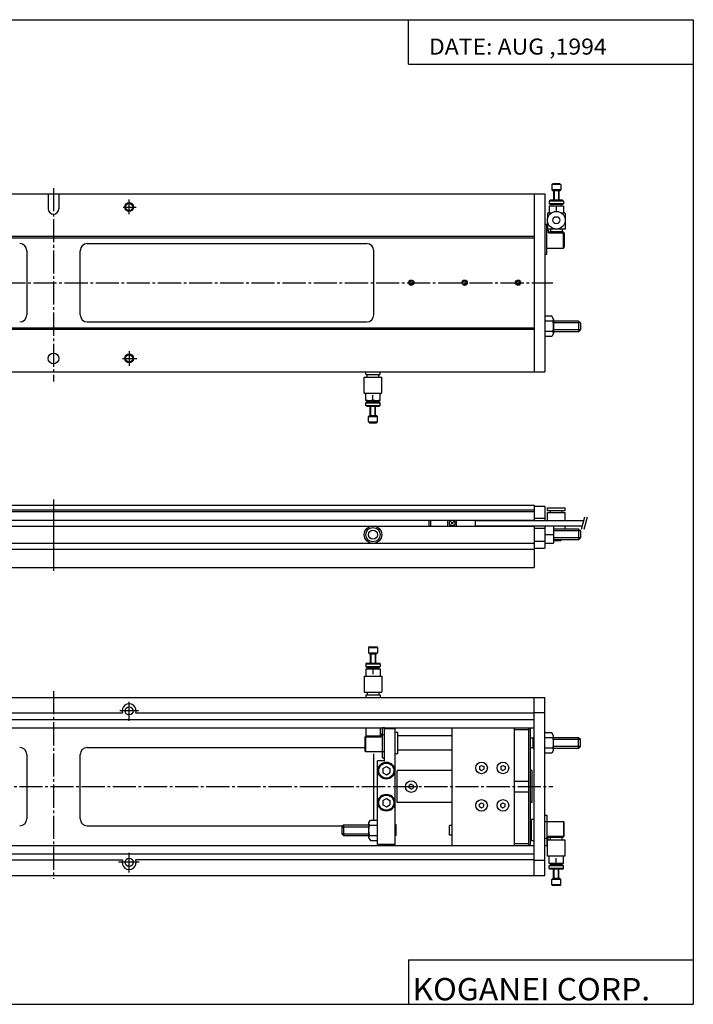
# Model space of a CAD drawing. Extents: x -399 to 400, y -277 to 276.
# Drawn here: x 21 to 400, y -277 to 276 of the extents above; entities that cross this region are included whole.
import ezdxf

# ---------------------------------------------------------------- set-up
doc = ezdxf.new("R2010")
doc.units = 0
doc.linetypes.add('CENTER', pattern=[17.5, 13, -1.5, 1.5, -1.5])
doc.linetypes.add('PHANTOM', pattern=[15.5, 8, -1.5, 1.5, -1.5, 1.5, -1.5])
doc.layers.get('0').update_dxf_attribs({"linetype": 'CONTINUOUS'})
doc.styles.get("Standard").update_dxf_attribs({"font": 'txt', "bigfont": 'BIGFONT'})

msp = doc.modelspace()

# ---------------------------------------------------------------- linework, layer by layer
for p, q in [((-399.25, 276.25), (399.799988, 276.25)), ((239.799988, 251.25), (239.799988, 276.25)), ((399.799988, 276.25), (399.799988, -276.75)), ((239.799988, 251.25), (399.799988, 251.25)), ((320.33313, 183.600464), (320.83316, 184.100494)), ((325.333313, 183.600189), (320.333313, 183.600189)), ((320.333344, 183.600189), (320.333344, 180.600189)), ((324.833313, 184.100189), (320.833313, 184.100189)), ((324.833038, 184.099899), (325.333069, 183.599884)), ((325.333344, 183.600189), (325.333344, 180.600189)), ((-235.666641, 178.5), (316.333344, 178.5)), ((37.333332, 178.5), (37.333332, 170)), ((43.333332, 178.5), (43.333332, 170)), ((310.333344, 178.5), (310.333344, 78.499969)), ((316.333344, 178.5), (316.333344, 78.499969)), ((320.833069, 180.09993), (320.333069, 180.599915)), ((325.333313, 180.600189), (320.333313, 180.600189)), ((324.833313, 180.100189), (320.833313, 180.100189)), ((321.333344, 180.100189), (321.333344, 174.900177)), ((324.333344, 180.100189), (324.333344, 174.900177)), ((325.333313, 180.600266), (324.833282, 180.100235)), ((319.333069, 172.399857), (318.833069, 172.899841)), ((318.833282, 174.400238), (319.333282, 174.900223)), ((326.833313, 174.400177), (318.833313, 174.400177)), ((326.833313, 172.900177), (318.833313, 172.900177)), ((326.833313, 171.600189), (318.833313, 171.600189)), ((318.833344, 174.400177), (318.833344, 172.900177)), ((318.833344, 171.600189), (318.833344, 167.600128)), ((326.333313, 174.900177), (319.333313, 174.900177)), ((326.333313, 172.400177), (319.333313, 172.400177)), ((320.333344, 172.400177), (320.333344, 171.600189)), ((325.333344, 172.400177), (325.333344, 171.600189)), ((326.333038, 174.899948), (326.833038, 174.399933)), ((326.833405, 172.899963), (326.333405, 172.399979)), ((326.833344, 174.400177), (326.833344, 172.900177)), ((326.833344, 171.600189), (326.833344, 167.600128)), ((319.833344, 167.600189), (317.933319, 167.600189)), ((317.93335, 167.600128), (317.93335, 164.595215)), ((322.833344, 171.242889), (322.833344, 168.600189)), ((327.733307, 167.600189), (325.833344, 167.600189)), ((327.733337, 167.600128), (327.733337, 164.595215)), ((316.333344, 161.5), (317.533356, 161.5)), ((317.533356, 144.5), (317.533356, 161.5)), ((317.93335, 162.605194), (317.93335, 158.600128)), ((327.733337, 162.605194), (327.733337, 158.600128)), ((317.533356, 158.000214), (318.333344, 158.000214)), ((327.733307, 158.600189), (317.933319, 158.600189)), ((318.333344, 158.000153), (318.333344, 156.500153)), ((327.333344, 156.500183), (318.333344, 156.500183)), ((326.733307, 157.100189), (318.933319, 157.100189)), ((318.933319, 156.500183), (326.733307, 156.500183)), ((318.93335, 157.100128), (318.93335, 156.500153)), ((319.583344, 158.600128), (319.583344, 157.100128)), ((326.083344, 158.600128), (326.083344, 157.100128)), ((326.733337, 157.100128), (326.733337, 156.500153)), ((326.833344, 148.000183), (326.833344, 156.500183)), ((327.333344, 156.500153), (327.333344, 148.500183)), ((-229.666672, 154.600006), (310.333344, 154.600006)), ((-229.666672, 153.799988), (310.333344, 153.799988)), ((59.333309, 150.5), (216.333298, 150.5)), ((25.333332, 146.5), (25.333332, 110.5)), ((55.333309, 110.5), (55.333309, 146.5)), ((220.333298, 110.5), (220.333298, 146.5)), ((316.333344, 144.5), (317.533356, 144.5)), ((317.533356, 148), (326.833344, 148)), ((326.833069, 148.000031), (327.333221, 148.500183)), ((59.333309, 106.5), (216.333298, 106.5)), ((320.322998, 109.749969), (316.333344, 109.749969)), ((320.841309, 106.849976), (316.333344, 106.849976)), ((321.333527, 108.000107), (320.323151, 109.750099)), ((321.333344, 108), (321.333344, 100)), ((335.333344, 106.999969), (321.333344, 106.999969)), ((335.333191, 106.999947), (336.333191, 105.999939)), ((335.333344, 107), (335.333344, 101)), ((336.333344, 106), (336.333344, 102)), ((-229.666672, 103.200012), (310.333344, 103.200012)), ((-229.666672, 102.399994), (310.333344, 102.399994)), ((320.841309, 101.149963), (316.333344, 101.149963)), ((321.333374, 100.000023), (320.323029, 98.250053)), ((335.333344, 100.999969), (321.333344, 100.999969)), ((336.333405, 102.000053), (335.333405, 101.000031)), ((320.322998, 98.249969), (316.333344, 98.249969)), ((-235.666641, 78.499969), (316.333344, 78.499969)), ((215.833328, 76.899872), (215.833328, 78.499969)), ((223.833328, 76.899872), (223.833328, 78.499969)), ((214.933334, 66.399841), (214.933334, 75.399872)), ((214.933365, 75.399811), (224.733353, 75.399811)), ((215.933365, 76.899811), (223.733353, 76.899811)), ((216.583328, 75.399872), (216.583328, 76.899872)), ((223.083328, 75.399872), (223.083328, 76.899872)), ((224.733322, 66.399841), (224.733322, 75.399872)), ((214.933334, 66.399811), (224.733353, 66.399811)), ((215.833328, 62.399841), (215.833328, 66.399872)), ((223.833328, 62.399841), (223.833328, 66.399872)), ((215.833282, 61.099983), (216.333282, 61.599972)), ((215.833328, 59.599854), (215.833328, 61.099854)), ((215.833359, 62.399811), (223.833359, 62.399811)), ((215.833359, 61.099823), (223.833359, 61.099823)), ((216.333359, 61.599823), (223.333359, 61.599823)), ((217.333328, 61.599854), (217.333328, 62.399841)), ((219.833328, 62.757111), (219.833328, 65.399811)), ((222.333328, 61.599854), (222.333328, 62.399841)), ((223.333298, 61.599869), (223.833298, 61.09988)), ((223.833328, 59.599854), (223.833328, 61.099854)), ((215.833359, 59.599823), (223.833359, 59.599823)), ((216.333435, 59.099827), (215.833389, 59.599861)), ((216.333359, 59.099823), (223.333359, 59.099823)), ((218.333328, 53.899841), (218.333328, 59.099854)), ((221.333328, 53.899841), (221.333328, 59.099854)), ((223.833267, 59.599907), (223.333267, 59.099895)), ((217.333267, 53.399963), (217.833252, 53.899952)), ((217.333328, 50.399841), (217.333328, 53.399841)), ((217.333359, 53.399811), (222.333359, 53.399811)), ((217.333359, 50.399811), (222.333359, 50.399811)), ((217.833359, 49.899883), (217.333374, 50.399872)), ((217.833359, 53.899811), (221.833359, 53.899811)), ((217.833359, 49.899811), (221.833359, 49.899811)), ((222.333267, 50.399899), (221.833252, 49.899887)), ((221.83345, 53.899849), (222.333435, 53.39986)), ((222.333328, 50.399841), (222.333328, 53.399841)), ((-229.666672, 3.5), (310.333344, 3.5)), ((-229.666672, 1), (310.333344, 1)), ((-229.666672, 0), (310.333344, 0)), ((310.333344, 3.5), (310.333344, -5)), ((310.333344, 3), (316.333344, 3)), ((316.333344, 3), (316.333344, -5)), ((317.833344, 2), (327.833344, 2)), ((317.833344, 0.5), (317.833344, 2)), ((317.833344, 0.5), (327.833344, 0.5)), ((319.533325, -0.5), (319.533325, 0.5)), ((326.133331, -0.5), (326.133331, 0.5)), ((327.833344, 0.5), (327.833344, 2)), ((-229.666672, -4.800003), (310.333344, -4.800003)), ((251.333298, -8.199997), (251.333298, -4.800003)), ((252.333298, -8.199997), (252.333298, -4.800003)), ((261.933319, -8.199997), (261.933319, -4.800003)), ((266.733307, -8.199997), (266.733307, -4.800003)), ((277.333313, -8.199997), (277.333313, -4.800003)), ((277.333313, -5), (338.256531, -5)), ((310.333344, -3.650002), (316.333344, -3.650002)), ((317.833344, -0.5), (327.833344, -0.5)), ((317.833344, -5), (317.833344, -0.5)), ((327.833344, -5), (327.833344, -0.5)), ((-229.666672, -8.199997), (310.333344, -8.199997)), ((263.715393, -7.118014), (265.014099, -5.819324)), ((263.717834, -5.884364), (264.968414, -7.134942)), ((277.333313, -8), (337.452667, -8)), ((310.333344, -8), (310.333344, -31.499996)), ((310.333344, -9.349998), (316.333344, -9.349998)), ((316.333344, -8), (316.333344, -20.5)), ((321.333344, -8), (321.333344, -17.799995)), ((335.333344, -9.799995), (321.333344, -9.799995)), ((327.833344, -9.799995), (327.833344, -8)), ((335.333282, -9.800001), (336.333282, -10.800002)), ((335.333344, -9.799957), (335.333344, -15.799957)), ((336.333344, -10.799957), (336.333344, -14.799965)), ((316.333344, -12.799995), (321.333344, -12.799995)), ((335.333344, -15.799995), (321.333344, -15.799995)), ((321.333344, -16.299995), (325.333344, -16.299995)), ((325.333344, -15.799995), (325.333344, -16.299995)), ((336.333282, -14.79992), (335.333282, -15.799921)), ((-229.666672, -17.799995), (310.333344, -17.799995)), ((-229.666672, -21.199997), (310.333344, -21.199997)), ((310.333344, -16.649994), (316.333344, -16.649994)), ((310.333344, -20.5), (316.333344, -20.5)), ((316.333344, -17.799995), (321.333344, -17.799995)), ((-229.666672, -31.499996), (310.333344, -31.499996)), ((217.333328, -76.399849), (217.333328, -79.399849)), ((217.333359, -76.399818), (222.333359, -76.399818)), ((217.833359, -75.899887), (217.333374, -76.399879)), ((217.833359, -75.899818), (221.833359, -75.899818)), ((222.333328, -76.399841), (221.833313, -75.899834)), ((222.333328, -76.399849), (222.333328, -79.399849)), ((217.333298, -79.399971), (217.833298, -79.899979)), ((217.333359, -79.399818), (222.333359, -79.399818)), ((217.833359, -79.899818), (221.833359, -79.899818)), ((218.333328, -79.899849), (218.333328, -85.099861)), ((221.333328, -79.899849), (221.333328, -85.099861)), ((221.833405, -79.899849), (222.333389, -79.399857)), ((215.833267, -87.099945), (216.333252, -87.599937)), ((215.833328, -85.599861), (215.833328, -87.099861)), ((215.833328, -88.399849), (215.833328, -92.399879)), ((215.833359, -85.599831), (223.833359, -85.599831)), ((215.833359, -87.099831), (223.833359, -87.099831)), ((215.833359, -88.399818), (223.833359, -88.399818)), ((216.333466, -85.099869), (215.833435, -85.599899)), ((216.333359, -85.099831), (223.333359, -85.099831)), ((216.333359, -87.599831), (223.333359, -87.599831)), ((217.333328, -87.599861), (217.333328, -88.399849)), ((222.333328, -87.599861), (222.333328, -88.399849)), ((223.333298, -87.599899), (223.833298, -87.099907)), ((223.833313, -85.599854), (223.333313, -85.099846)), ((223.833328, -85.599861), (223.833328, -87.099861)), ((223.833328, -88.399849), (223.833328, -92.399879)), ((214.933334, -92.399818), (224.733353, -92.399818)), ((214.933334, -92.399849), (214.933334, -101.399879)), ((219.833328, -88.757118), (219.833328, -91.399818)), ((224.733322, -92.399849), (224.733322, -101.399879)), ((-235.666641, -104.500008), (316.333282, -104.500008)), ((214.933365, -101.399818), (224.733353, -101.399818)), ((215.833328, -102.899818), (215.833328, -104.500008)), ((215.933365, -102.899818), (223.733353, -102.899818)), ((216.583328, -101.399879), (216.583328, -102.899879)), ((223.083328, -101.399879), (223.083328, -102.899879)), ((223.833328, -102.899818), (223.833328, -104.500008)), ((310.333313, -204.499969), (310.333313, -104.500008)), ((316.333282, -204.500031), (316.333282, -104.500038)), ((79.050461, -113.299988), (1.616199, -113.299988)), ((310.333313, -113.299988), (86.616196, -113.299988)), ((316.333313, -112.999969), (310.333344, -112.999969)), ((-229.666672, -116.700012), (310.333313, -116.700012)), ((-229.666672, -121.5), (310.333313, -121.5)), ((215.833328, -121.5), (215.833328, -126.899872)), ((223.833328, -121.5), (223.833328, -126.499847)), ((226.333328, -121.500031), (225.133316, -121.500031)), ((225.133347, -138.500031), (225.133347, -121.500031)), ((264.333313, -187.500031), (264.333313, -121.5)), ((299.333313, -187.5), (299.333313, -121.5)), ((307.333313, -187.5), (307.333313, -121.5)), ((308.333313, -187.5), (308.333313, -121.500031)), ((215.333328, -126.499847), (224.333328, -126.499847)), ((215.333328, -126.499878), (215.333328, -134.499847)), ((215.833328, -134.999847), (215.833328, -126.499847)), ((215.933334, -125.899872), (215.933334, -126.499878)), ((215.933365, -125.899841), (223.833328, -125.899841)), ((223.733322, -125.899872), (223.733322, -126.499878)), ((225.133316, -124.999817), (224.333328, -124.999817)), ((224.333359, -124.999847), (224.333359, -126.499847)), ((225.133347, -125.300018), (226.333328, -125.300018)), ((226.333298, -140.000031), (226.333298, -122.000031)), ((232.333328, -121.999969), (226.333328, -121.999969)), ((232.333298, -187.000031), (232.333298, -122.000031)), ((233.833328, -123.999969), (232.333328, -123.999969)), ((233.833298, -136.000031), (233.833298, -124.000031)), ((264.333313, -125.999969), (233.833328, -125.999969)), ((299.333313, -122.5), (307.333313, -122.5)), ((309.833313, -133.000031), (309.833313, -127.000031)), ((310.333344, -126.999969), (309.833344, -126.999969)), ((320.322998, -124.249939), (316.333344, -124.249939)), ((320.841339, -127.149933), (316.333344, -127.149933)), ((321.333435, -126.000023), (320.32309, -124.250023)), ((321.333313, -134.000031), (321.333313, -126.000031)), ((335.333344, -126.999939), (321.333344, -126.999939)), ((335.333313, -133.000031), (335.333313, -127.000031)), ((336.333405, -128.000046), (335.333374, -127.000015)), ((59.333309, -132.5), (215.333328, -132.5)), ((309.833344, -127.249969), (308.333344, -127.249969)), ((335.333252, -132.999893), (336.333221, -131.999924)), ((336.333313, -132.000031), (336.333313, -128.000031)), ((25.333332, -136.5), (25.333332, -172.5)), ((55.333309, -172.5), (55.333309, -136.5)), ((215.83345, -135.000076), (215.333298, -134.499908)), ((225.133316, -135.000031), (215.833328, -135.000031)), ((220.333298, -173.250061), (220.333298, -136.000031)), ((225.133347, -134.700012), (226.333328, -134.700012)), ((233.833328, -135.999969), (232.333328, -135.999969)), ((264.333313, -133.999969), (233.833328, -133.999969)), ((309.833344, -132.749969), (308.333344, -132.749969)), ((310.333344, -132.999969), (309.833344, -132.999969)), ((320.841339, -132.849915), (316.333344, -132.849915)), ((320.322998, -135.749939), (316.333344, -135.749939)), ((321.333466, -134.000092), (320.32312, -135.750092)), ((335.333344, -132.999939), (321.333344, -132.999939)), ((222.333298, -187.000031), (222.333298, -140.000031)), ((226.333298, -139.999969), (222.333328, -139.999969)), ((226.333328, -138.500031), (225.133316, -138.500031)), ((225.333328, -144.304703), (227.333313, -143.150009)), ((227.333374, -143.149979), (229.333374, -144.304672)), ((279.583313, -143.271713), (280.833313, -142.550034)), ((279.583313, -143.271698), (279.583313, -144.728333)), ((280.833313, -142.550018), (282.083313, -143.271713)), ((282.083313, -143.271729), (282.083313, -144.728333)), ((291.583313, -143.271713), (292.833313, -142.550034)), ((291.583313, -143.271698), (291.583313, -144.728333)), ((292.833313, -142.550003), (294.083313, -143.271698)), ((294.083313, -143.271729), (294.083313, -144.728333)), ((225.333328, -144.304718), (225.333328, -146.695312)), ((225.333359, -146.695297), (227.333359, -147.849991)), ((227.333282, -147.850021), (229.333298, -146.695312)), ((229.333328, -144.304718), (229.333328, -146.695343)), ((233.333298, -163.500031), (233.333298, -145.500031)), ((264.333344, -145.499969), (233.333328, -145.499969)), ((279.583221, -144.728348), (280.833221, -145.450043)), ((280.833282, -145.449951), (282.083282, -144.728256)), ((291.583374, -144.728378), (292.833405, -145.450073)), ((292.833344, -145.449921), (294.083344, -144.728241)), ((309.333344, -145.499969), (308.333344, -145.499969)), ((309.333313, -163.500031), (309.333313, -145.500031)), ((240.083298, -155.228333), (240.083298, -153.771729)), ((241.333282, -153.050064), (240.083344, -153.771713)), ((241.333252, -153.050186), (242.583191, -153.771835)), ((242.583298, -155.228333), (242.583298, -153.771729)), ((299.333313, -151.5), (307.333313, -151.5)), ((241.333252, -155.950119), (240.083267, -155.228439)), ((241.333298, -155.950089), (242.583313, -155.228394)), ((299.333313, -157.5), (307.333313, -157.5)), ((225.333313, -164.695251), (227.333359, -165.849976)), ((225.333328, -162.304657), (227.333313, -161.149963)), ((225.333328, -162.304718), (225.333328, -164.695312)), ((227.333282, -165.850006), (229.333298, -164.695297)), ((227.333389, -161.149963), (229.333374, -162.304657)), ((229.333328, -162.304718), (229.333328, -164.695343)), ((264.333344, -163.499969), (233.333328, -163.499969)), ((279.583313, -165.728333), (279.583313, -164.271729)), ((279.583313, -165.728424), (280.833282, -166.450104)), ((279.583344, -164.271744), (280.833344, -163.550049)), ((280.833252, -166.449951), (282.083252, -165.728271)), ((280.833282, -163.550079), (282.083282, -164.271759)), ((282.083313, -165.728333), (282.083313, -164.271729)), ((291.583313, -165.728333), (291.583313, -164.271729)), ((291.583344, -164.27179), (292.833374, -163.550095)), ((291.583344, -165.728302), (292.833313, -166.449982)), ((292.833282, -163.550079), (294.083282, -164.271759)), ((292.833374, -166.450058), (294.083374, -165.728363)), ((294.083313, -165.728333), (294.083313, -164.271729)), ((309.333344, -163.499969), (308.333344, -163.499969)), ((316.333313, -170.499939), (317.533325, -170.499939)), ((317.533264, -170.500031), (317.533264, -187.500031)), ((59.333309, -176.5), (202.833237, -176.5)), ((203.333282, -175.999924), (202.333298, -176.999893)), ((203.333298, -176), (203.333298, -182)), ((203.333298, -176.000061), (217.333298, -176.000061)), ((217.333298, -175.000031), (217.333298, -183.000031)), ((217.333389, -175.000015), (218.34375, -173.250015)), ((217.825302, -176.150055), (222.333298, -176.150055)), ((218.343643, -173.250061), (222.333298, -173.250061)), ((232.833328, -175.999969), (232.333328, -175.999969)), ((232.833298, -182.000122), (232.833298, -176.000031)), ((262.833313, -181.750031), (262.833313, -176.250031)), ((264.333344, -176.249969), (262.833344, -176.249969)), ((308.333313, -175), (308.833313, -175)), ((308.833313, -185.000031), (308.833313, -173.000031)), ((310.333344, -172.999969), (308.833344, -172.999969)), ((317.533295, -174.299988), (316.333313, -174.299988)), ((317.533325, -173.999939), (326.833313, -173.999939)), ((326.833191, -174.000046), (327.333344, -174.500214)), ((326.833282, -174.000214), (326.833282, -182.500214)), ((327.333282, -182.500183), (327.333282, -174.500214)), ((202.333237, -180.999969), (203.333221, -181.999939)), ((202.333298, -177), (202.333298, -181)), ((203.333298, -182.000061), (217.333298, -182.000061)), ((217.825302, -181.850067), (222.333298, -181.850067)), ((232.833328, -181.999969), (232.333328, -181.999969)), ((264.333344, -181.749969), (262.833344, -181.749969)), ((-229.666672, -187.5), (310.333313, -187.5)), ((217.333069, -183.000183), (218.34343, -184.750183)), ((218.343643, -184.750061), (222.333298, -184.750061)), ((232.333328, -186.999969), (222.333328, -186.999969)), ((299.333313, -186.5), (307.333313, -186.5)), ((308.333313, -183), (308.833313, -183)), ((310.333344, -184.999969), (308.833344, -184.999969)), ((317.533295, -183.699982), (316.333313, -183.699982)), ((316.333313, -187.499939), (317.533325, -187.499939)), ((317.533325, -184.000153), (318.333313, -184.000153)), ((327.733246, -184.600159), (317.933289, -184.600159)), ((317.933289, -193.600189), (317.933289, -184.600159)), ((318.333252, -184.000183), (318.333252, -182.500183)), ((327.333313, -182.500122), (318.333313, -182.500122)), ((318.933289, -182.500122), (326.733276, -182.500122)), ((318.933289, -183.100159), (318.933289, -182.500183)), ((326.733276, -183.100128), (318.933289, -183.100128)), ((319.583282, -184.600159), (319.583282, -183.100159)), ((326.083282, -184.600159), (326.083282, -183.100159)), ((326.733276, -183.100159), (326.733276, -182.500183)), ((327.733276, -193.600189), (327.733276, -184.600159)), ((-229.666672, -192.300018), (310.333313, -192.300018)), ((1.616199, -195.700012), (79.050461, -195.700012)), ((310.333313, -195.699982), (86.61618, -195.699982)), ((316.333313, -195.999969), (310.333344, -195.999969)), ((327.733307, -193.600159), (317.933289, -193.600159)), ((319.333191, -198.400055), (318.833191, -198.900055)), ((318.833282, -197.600189), (318.833282, -193.600159)), ((326.833282, -197.600159), (318.833282, -197.600159)), ((326.833282, -198.900146), (318.833282, -198.900146)), ((318.833282, -200.400177), (318.833282, -198.900177)), ((326.333282, -198.400146), (319.333282, -198.400146)), ((320.333282, -198.400177), (320.333282, -197.600189)), ((322.833282, -197.24292), (322.833282, -194.60022)), ((325.333282, -198.400177), (325.333282, -197.600189)), ((326.833344, -198.900177), (326.333344, -198.400192)), ((326.833282, -197.600189), (326.833282, -193.600159)), ((326.833282, -200.400177), (326.833282, -198.900177)), ((-235.666641, -204.499969), (316.333282, -204.499969)), ((326.833282, -200.400116), (318.833282, -200.400116)), ((318.833344, -200.400177), (319.333344, -200.900162)), ((326.333282, -200.900116), (319.333282, -200.900116)), ((321.333282, -206.100189), (321.333282, -200.900177)), ((324.333282, -206.100189), (324.333282, -200.900177)), ((326.333008, -200.899994), (326.833038, -200.399979)), ((320.832977, -206.100037), (320.332977, -206.600052)), ((320.333252, -209.60022), (320.833282, -210.10025)), ((325.333282, -206.600128), (320.333282, -206.600128)), ((320.333282, -209.600189), (320.333282, -206.600189)), ((325.333282, -209.600128), (320.333282, -209.600128)), ((324.833282, -206.100128), (320.833282, -206.100128)), ((324.833282, -210.100128), (320.833282, -210.100128)), ((324.833069, -210.100006), (325.333069, -209.599991)), ((325.333344, -206.600067), (324.833374, -206.100082)), ((325.333282, -209.600189), (325.333282, -206.600189)), ((239.799988, -251.75), (399.799988, -251.75)), ((239.799988, -251.75), (239.799988, -276.75)), ((-399.25, -276.75), (399.799988, -276.75))]:
    msp.add_line(p, q)
at = {"color": 2, "linetype": 'CENTER'}
for p, q in [((40.333332, 181.709808), (40.333332, 73.13562)), ((82.833328, 167.01149), (82.833328, 175.203033)), ((79.495895, 171), (86.860428, 171)), ((-250.957138, 128.5), (320.905396, 128.5)), ((82.833328, 89.98851), (82.833328, 81.796967)), ((79.086746, 86), (87.107658, 86)), ((40.333332, -100.814461), (40.333332, -206.276031)), ((82.833298, -117.584534), (82.833298, -106.900665)), ((88.063683, -112), (77.686737, -112)), ((-241.344498, -154.5), (320.855988, -154.5)), ((82.833298, -202.806976), (82.833298, -191.62619)), ((88.523148, -196.999969), (76.845444, -196.999969))]:
    msp.add_line(p, q, dxfattribs=at)
at = {"color": 2}
for p, q in [((321.603851, 180.100189), (321.603851, 174.900177)), ((324.062836, 180.100189), (324.062836, 174.900177)), ((336.333344, 105.999969), (321.333344, 105.999969)), ((336.333344, 101.999969), (321.333344, 101.999969)), ((218.603836, 53.899841), (218.603836, 59.099854)), ((221.06282, 53.899841), (221.06282, 59.099854)), ((40.333332, 6.812424), (40.333332, -33.366272)), ((336.333344, -10.799995), (321.333344, -10.799995)), ((336.333344, -14.799995), (321.333344, -14.799995)), ((218.603836, -79.899849), (218.603836, -85.099861)), ((221.06282, -79.899849), (221.06282, -85.099861)), ((336.333344, -127.999939), (321.333344, -127.999939)), ((336.333344, -131.999939), (321.333344, -131.999939)), ((202.333298, -177.000061), (217.333298, -177.000061)), ((202.333298, -181.000061), (217.333298, -181.000061)), ((321.60379, -206.100189), (321.60379, -200.900177)), ((324.062775, -206.100189), (324.062775, -200.900177))]:
    msp.add_line(p, q, dxfattribs=at)
at = {"color": 2, "linetype": 'PHANTOM'}
for p, q in [((336.932526, -9.941069), (338.822174, -2.888879)), ((338.432526, -9.941074), (340.322174, -2.888884))]:
    msp.add_line(p, q, dxfattribs=at)
at = {"color": 2}
for centre, radius in [((82.833328, 171), 2.5), ((241.333328, 128.5), 1.5), ((271.333344, 128.5), 1.5), ((301.333344, 128.5), 1.5), ((82.833328, 86), 2.5)]:
    msp.add_circle(centre, radius, dxfattribs=at)
for centre, radius in [((82.833328, 171), 2), ((322.833344, 163.600189), 5), ((322.833344, 163.600189), 2), ((241.333328, 128.5), 1), ((271.333344, 128.5), 1), ((301.333344, 128.5), 1), ((40.333332, 86), 3), ((82.833328, 86), 2), ((264.333313, -6.5), 1.6), ((219.833328, -13), 4.9), ((219.833328, -13), 4), ((219.833328, -13), 2.5), ((82.833328, -112.000031), 2.25), ((227.333328, -145.500031), 4.75), ((227.333328, -145.500031), 4.25), ((280.833344, -144.000031), 3.25), ((292.833344, -144.000031), 3.25), ((241.333328, -154.500031), 3.25), ((227.333328, -163.500031), 4.75), ((227.333328, -163.500031), 4.25), ((280.833344, -165.000031), 3.25), ((292.833344, -165.000031), 3.25), ((82.833328, -197), 2.25)]:
    msp.add_circle(centre, radius)
for centre, radius, start, end in [((320.833313, 165.823456), 5.776714, 69.743858, 110.256142), ((324.833313, 165.823456), 5.776714, 69.743858, 110.256142), ((40.333332, 170), 3, 180, 0), ((21.333332, 146.5), 4, 0, 89.999969), ((59.333309, 146.5), 4, 90, 180), ((216.333298, 146.5), 4, 0, 90), ((21.333332, 110.5), 4, 270.000031, 0), ((59.333309, 110.5), 4, 180, 270), ((216.333298, 110.5), 4, 270, 0), ((319.744476, 107.999542), 1.588865, 313.655792, 0.016232), ((312.833344, 104), 8.500002, 340.409546, 19.590317), ((319.742157, 99.999451), 1.591217, 0, 46.307831), ((217.833359, 68.176575), 5.776711, 249.743851, 290.256165), ((221.833359, 68.176544), 5.776712, 249.743698, 290.256134), ((217.833359, -94.176582), 5.776707, 69.743835, 110.256142), ((221.833359, -94.176552), 5.776714, 69.743858, 110.256165), ((82.833328, -112.000031), 4.000002, 341.034515, 198.9655), ((312.833344, -130.000031), 8.499997, 340.409637, 19.590414), ((319.742157, -125.999481), 1.59119, 313.691376, 0), ((21.333332, -136.5), 4, 0, 89.999969), ((59.333309, -136.5), 4, 90, 180), ((319.744476, -133.999573), 1.588867, 359.984039, 46.344395), ((21.333332, -172.5), 4, 270.000031, 0), ((59.333309, -172.5), 4, 180, 270), ((218.922165, -175.000458), 1.588867, 179.984039, 226.344391), ((225.833298, -179.000031), 8.499997, 160.409637, 199.590469), ((218.924484, -183.000549), 1.5912, 133.691772, 180), ((82.833328, -197), 3.999997, 161.034363, 18.965635), ((320.833282, -191.823456), 5.776714, 249.743866, 290.256134), ((324.833282, -191.823456), 5.776714, 249.743866, 290.256134)]:
    msp.add_arc(centre, radius, start, end)

# ---------------------------------------------------------------- texts
at = {"width": 1.052632}
for s, height, p in [('DATE: AUG ,1994', 9, (251.264664, 256.649994)), ('KOGANEI CORP.', 12.5, (242.014816, -274.5))]:
    msp.add_text(s, height=height, dxfattribs=at).set_placement(p)

doc.saveas('drawing.dxf')
